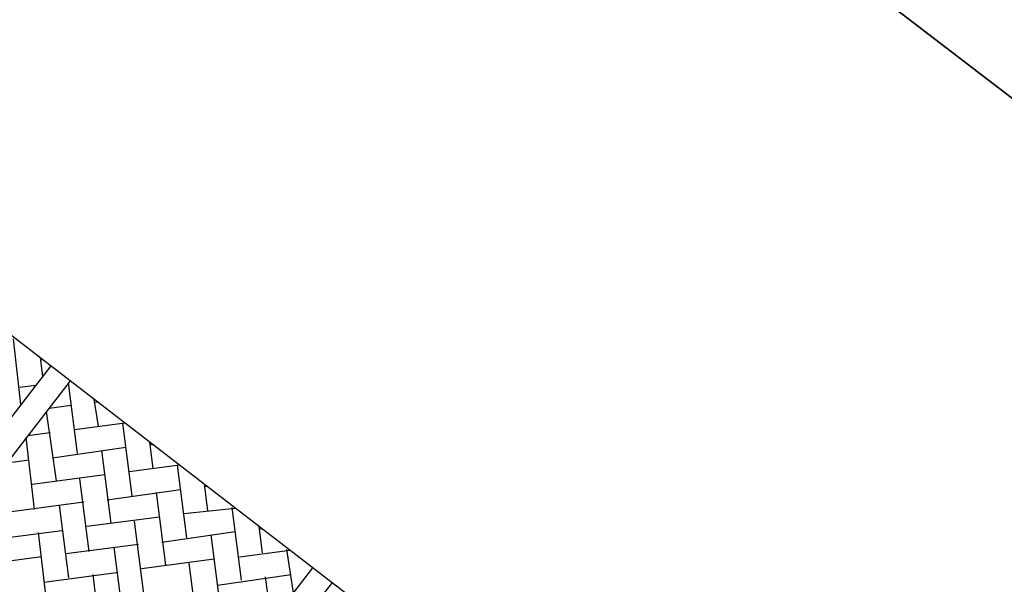
# Model space of a CAD drawing. Units: millimetres. Extents: x 773 to 4361, y 149 to 2023.
# Drawn here: x 1315 to 1375, y 1739 to 1773 of the extents above; entities that cross this region are included whole.
import ezdxf

# ---------------------------------------------------------------- set-up
doc = ezdxf.new("R2010")
doc.units = ezdxf.units.MM
doc.layers.add('P', color=7, linetype='Continuous')
doc.layers.add('ÁREAS', color=4, linetype='Continuous')

msp = doc.modelspace()

# ---------------------------------------------------------------- linework, layer by layer
msp.add_line((1603.912, 1593.501), (1299.576, 1826.485))
at = {"color": 3}
msp.add_line((1299.576, 1826.485), (1603.912, 1593.501), dxfattribs=at)
msp.add_line((1299.576, 1826.485), (1603.912, 1593.501), dxfattribs=at)
at = {"layer": 'P', "color": 253, "linetype": 'Continuous'}
for points in [[(1315.455, 1750.066), (1315.003, 1754.029)], [(1316.779, 1751.784), (1316.637, 1752.879)], [(1316.653, 1752.758), (1316.774, 1752.773)], [(1315.382, 1751.108), (1316.355, 1751.234)], [(1318.869, 1747.106), (1318.318, 1751.365)], [(1320.14, 1748.755), (1319.866, 1750.39)], [(1317.152, 1749.853), (1318.491, 1750.026)], [(1319.951, 1750.215), (1320.073, 1750.231)], [(1317.598, 1745.457), (1316.994, 1749.647)], [(1318.68, 1748.566), (1321.722, 1748.96)], [(1322.167, 1744.564), (1321.6, 1748.944)], [(1316.274, 1743.739), (1315.775, 1748.066)], [(1315.881, 1748.204), (1317.22, 1748.377)], [(1317.356, 1746.848), (1321.789, 1747.484)], [(1323.438, 1746.213), (1323.234, 1747.795)], [(1323.249, 1747.673), (1323.44, 1747.636)], [(1320.896, 1742.915), (1320.329, 1747.295)], [(1314.61, 1746.555), (1315.949, 1746.728)], [(1321.978, 1746.024), (1325.02, 1746.418)], [(1325.466, 1742.022), (1324.898, 1746.402)], [(1316.138, 1745.268), (1320.518, 1745.835)], [(1319.572, 1741.197), (1319.005, 1745.577)], [(1326.737, 1743.671), (1326.532, 1745.253)], [(1326.548, 1745.131), (1326.669, 1745.147)], [(1320.654, 1744.306), (1325.088, 1744.942)], [(1324.195, 1740.373), (1323.627, 1744.753)], [(1314.867, 1743.619), (1319.247, 1744.186)], [(1318.354, 1739.617), (1317.787, 1743.997)], [(1325.277, 1743.482), (1328.387, 1743.823)], [(1328.764, 1739.48), (1328.197, 1743.86)], [(1319.436, 1742.726), (1323.817, 1743.293)], [(1322.871, 1738.655), (1322.303, 1743.035)], [(1330.035, 1741.129), (1329.83, 1742.711)], [(1313.543, 1741.901), (1317.923, 1742.468)], [(1317.03, 1737.899), (1316.516, 1742.348)], [(1323.953, 1741.764), (1328.386, 1742.4)], [(1327.493, 1737.831), (1326.926, 1742.211)], [(1329.915, 1742.536), (1329.968, 1742.605)], [(1318.165, 1741.077), (1322.545, 1741.644)], [(1321.653, 1737.075), (1321.085, 1741.455)], [(1312.325, 1740.32), (1316.705, 1740.888)], [(1328.644, 1740.887), (1331.686, 1741.281)], [(1331.895, 1738.71), (1331.495, 1741.318)], [(1322.735, 1740.184), (1327.115, 1740.751)], [(1326.169, 1736.113), (1325.602, 1740.493)], [(1316.841, 1739.359), (1321.222, 1739.926)], [(1320.329, 1735.357), (1319.814, 1739.806)], [(1327.32, 1739.169), (1331.753, 1739.805)], [(1330.571, 1736.992), (1330.224, 1739.669)]]:
    msp.add_lwpolyline(points, dxfattribs=at)
at = {"layer": 'P', "color": 0, "linetype": 'Continuous'}
for points in [[(1317.255, 1752.403), (1294.748, 1723.198)], [(1318.423, 1751.502), (1295.916, 1722.298)], [(1333.06, 1740.222), (1310.552, 1711.018)], [(1334.228, 1739.322), (1311.72, 1710.117)]]:
    msp.add_lwpolyline(points, dxfattribs=at)
at = {"layer": 'ÁREAS', "linetype": 'Continuous'}
msp.add_lwpolyline([(1714.564, 1446.196), (1269.91, 1788.891)], dxfattribs=at)

doc.saveas('drawing.dxf')
